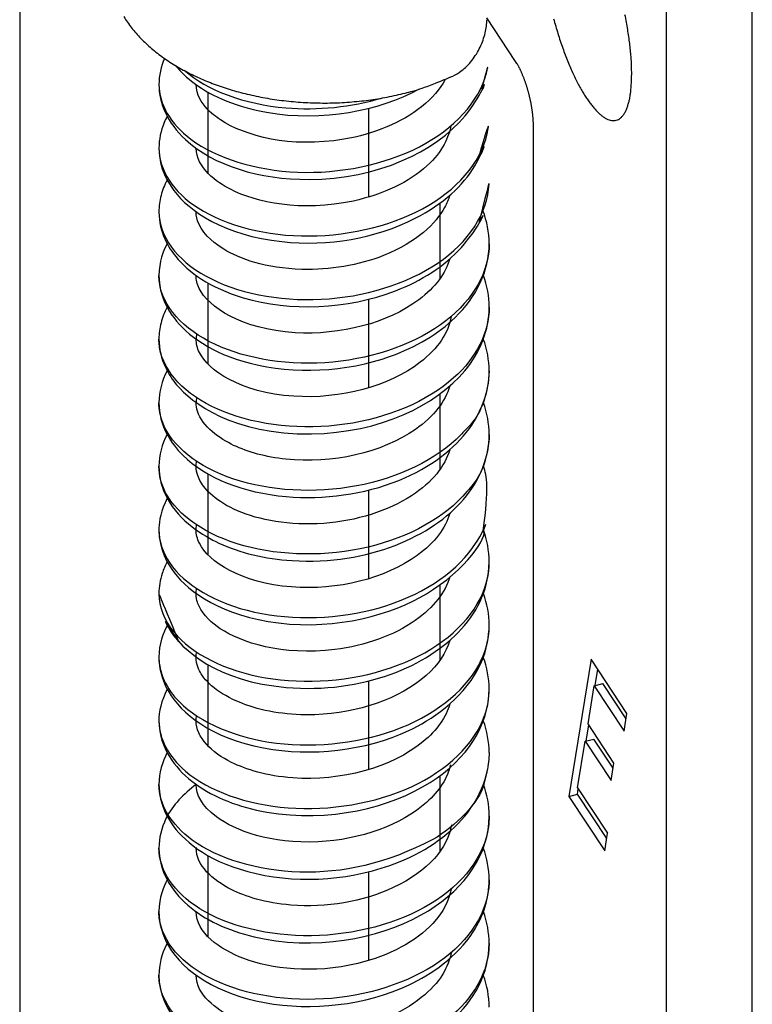
# Model space of a CAD drawing. Extents: x 213 to 1656, y 1234 to 2160.
# Drawn here: x 534 to 543, y 1878 to 1891 of the extents above; entities that cross this region are included whole.
import ezdxf

# ---------------------------------------------------------------- set-up
doc = ezdxf.new("R2010")
doc.units = 0
doc.header["$MEASUREMENT"] = 0
doc.layers.add('2', color=7, linetype='CONTINUOUS')

msp = doc.modelspace()

# ---------------------------------------------------------------- linework, layer by layer
at = {"layer": '2', "color": 7, "linetype": 'Continuous'}
for p, q in [((533.88, 1907.669), (533.88, 1867.935)), ((543.329, 1869.8), (543.329, 1893.056)), ((542.22, 1892.77), (542.22, 1865.589)), ((540.277, 1890.559), (539.906, 1891.121)), ((536.305, 1890.165), (536.305, 1889.122)), ((538.377, 1889.954), (538.377, 1888.81)), ((540.505, 1873.81), (540.505, 1889.744)), ((539.305, 1887.766), (539.305, 1888.736)), ((536.305, 1887.705), (536.305, 1886.662)), ((538.377, 1887.493), (538.377, 1886.351)), ((539.305, 1885.305), (539.305, 1886.277)), ((536.305, 1885.244), (536.305, 1884.202)), ((538.377, 1885.033), (538.377, 1883.89)), ((539.305, 1882.846), (539.305, 1883.816)), ((536.305, 1882.786), (536.305, 1881.74)), ((541.251, 1882.853), (540.962, 1881.085)), ((541.713, 1882.152), (541.251, 1882.853)), ((541.302, 1882.513), (541.336, 1882.724)), ((538.377, 1882.572), (538.377, 1881.429)), ((541.291, 1882.51), (541.402, 1882.539)), ((541.702, 1882.084), (541.402, 1882.539)), ((541.211, 1882.021), (541.291, 1882.51)), ((541.291, 1882.51), (541.676, 1881.926)), ((541.676, 1881.926), (541.713, 1882.152)), ((541.185, 1881.798), (541.219, 1882.009)), ((541.545, 1881.515), (541.211, 1882.021)), ((541.076, 1881.194), (541.174, 1881.795)), ((541.174, 1881.795), (541.285, 1881.824)), ((541.174, 1881.795), (541.508, 1881.289)), ((541.534, 1881.447), (541.285, 1881.824)), ((541.508, 1881.289), (541.545, 1881.515)), ((539.305, 1880.384), (539.305, 1881.355)), ((541.073, 1881.113), (541.084, 1881.181)), ((541.076, 1881.194), (541.462, 1880.61)), ((540.962, 1881.085), (541.073, 1881.113)), ((540.962, 1881.085), (541.425, 1880.384)), ((541.451, 1880.542), (541.073, 1881.113)), ((541.425, 1880.384), (541.462, 1880.61)), ((536.305, 1880.324), (536.305, 1879.279)), ((538.377, 1880.112), (538.377, 1878.968))]:
    msp.add_line(p, q, dxfattribs=at)
for points in [[(541.774, 1890.4), (541.773, 1890.469, 0.007303), (541.77, 1890.543, 0.006361), (541.765, 1890.622, 0.00582), (541.758, 1890.704, 0.005746), (541.748, 1890.79, 0.005542), (541.736, 1890.879, 0.005349), (541.722, 1890.971, 0.005165), (541.706, 1891.065, 0.005077), (541.687, 1891.161, 0.004979)], [(535.224, 1891.138, 0.015508), (535.271, 1891.065, 0.014898), (535.323, 1890.993, 0.014278), (535.381, 1890.924, 0.013638), (535.443, 1890.856, 0.013011), (535.51, 1890.79, 0.012399), (535.581, 1890.727, 0.011803), (535.656, 1890.666, 0.011235), (535.735, 1890.607, 0.010676), (535.817, 1890.552, 0.010192), (535.902, 1890.499, 0.009724), (535.99, 1890.449, 0.009251), (536.08, 1890.402, 0.008771), (536.172, 1890.358, 0.008494), (536.267, 1890.316, 0.008128), (536.364, 1890.277, 0.007876), (536.464, 1890.241, 0.007797), (536.569, 1890.206, 0.007613), (536.676, 1890.174, 0.00756), (536.787, 1890.145, 0.007468), (536.901, 1890.119, 0.007392), (537.018, 1890.095, 0.007296), (537.137, 1890.075, 0.007254), (537.258, 1890.058, 0.00719), (537.38, 1890.044, 0.007154), (537.504, 1890.034, 0.007117), (537.63, 1890.027, 0.007113), (537.755, 1890.024, 0.007084), (537.881, 1890.024, 0.007049), (538.007, 1890.028, 0.00711), (538.132, 1890.036, 0.007253), (538.257, 1890.047, 0.007114), (538.38, 1890.061, 0.006737), (538.5, 1890.079, 0.007393), (538.62, 1890.1, 0.008738), (538.74, 1890.126, 0.00693), (538.851, 1890.152, 0.002853), (538.951, 1890.177, 0.009522), (539.071, 1890.215, 0.016789), (539.245, 1890.281, 0.008851), (539.467, 1890.371, 0.004911)], [(540.765, 1891.111, 0.0049), (540.793, 1891.014, 0.004928), (540.822, 1890.918, 0.004983), (540.852, 1890.824, 0.005078), (540.884, 1890.732, 0.005187), (540.917, 1890.643, 0.005358), (540.951, 1890.558, 0.005534), (540.985, 1890.477, 0.005788), (541.02, 1890.4, 0.006032), (541.055, 1890.328, 0.006409), (541.089, 1890.26, 0.006793), (541.124, 1890.198, 0.007254), (541.158, 1890.14, 0.00761), (541.191, 1890.088, 0.008552), (541.224, 1890.039, 0.009529), (541.258, 1889.994, 0.010584), (541.293, 1889.952, 0.012548), (541.328, 1889.914, 0.014906), (541.362, 1889.881, 0.01779), (541.397, 1889.853, 0.021522), (541.431, 1889.83, 0.026377), (541.465, 1889.813, 0.032534), (541.498, 1889.802, 0.039729), (541.53, 1889.797, 0.047223), (541.56, 1889.799, 0.05288), (541.589, 1889.807, 0.055338), (541.617, 1889.821, 0.053455), (541.642, 1889.843, 0.045818), (541.666, 1889.87, 0.036653), (541.687, 1889.902, 0.032492), (541.706, 1889.941, 0.030057), (541.722, 1889.988, 0.019153), (541.736, 1890.034, 0.007645), (541.748, 1890.079, 0.019826), (541.758, 1890.144, 0.025185), (541.767, 1890.253, 0.010528), (541.774, 1890.4, 0.005302)], [(540.505, 1889.744), (540.505, 1889.759, 0.003723), (540.505, 1889.774, 0.003516), (540.504, 1889.789, 0.003356), (540.503, 1889.805, 0.003271), (540.502, 1889.821, 0.003169), (540.501, 1889.837, 0.003072), (540.5, 1889.854, 0.002977), (540.498, 1889.871, 0.002902), (540.496, 1889.888, 0.002825), (540.494, 1889.906, 0.002759), (540.492, 1889.923, 0.002695), (540.489, 1889.941, 0.002639), (540.486, 1889.959, 0.002587), (540.483, 1889.977, 0.00254), (540.48, 1889.996, 0.002497), (540.477, 1890.014, 0.002459), (540.473, 1890.032, 0.002426), (540.469, 1890.05, 0.002395), (540.465, 1890.069, 0.002369), (540.461, 1890.087, 0.002343), (540.457, 1890.105, 0.002327), (540.452, 1890.124, 0.002311), (540.448, 1890.142, 0.002295), (540.443, 1890.16, 0.002273), (540.438, 1890.177, 0.002288), (540.433, 1890.195, 0.002298), (540.428, 1890.213, 0.002302), (540.423, 1890.23, 0.002343), (540.417, 1890.248, 0.002379), (540.411, 1890.265, 0.002416), (540.405, 1890.283, 0.002454), (540.399, 1890.3, 0.0025), (540.393, 1890.317, 0.002552), (540.387, 1890.334, 0.002611), (540.381, 1890.351, 0.002665), (540.374, 1890.367, 0.002715), (540.367, 1890.383, 0.00281), (540.361, 1890.399, 0.002943), (540.354, 1890.415, 0.002954), (540.347, 1890.43, 0.002851), (540.34, 1890.445, 0.003229), (540.333, 1890.459, 0.003967), (540.326, 1890.474, 0.003185), (540.319, 1890.487, 0.001217), (540.313, 1890.499, 0.00462), (540.305, 1890.513, 0.008609), (540.293, 1890.533, 0.004646), (540.277, 1890.559, 0.002592)], [(536.156, 1890.261), (536.156, 1890.261, 0.000197), (536.156, 1890.261, 0.000191), (536.156, 1890.261, 0.000242), (536.156, 1890.261, 0.000371), (536.156, 1890.261, 0.000501), (536.156, 1890.261, 0.000646), (536.156, 1890.261, 0.000825), (536.156, 1890.261, 0.001058), (536.156, 1890.261, 0.001348), (536.156, 1890.261, 0.001724), (536.156, 1890.261, 0.002225), (536.156, 1890.261, 0.002904), (536.156, 1890.261, 0.00388), (536.156, 1890.261, 0.005295), (536.156, 1890.261, 0.007574), (536.156, 1890.261, 0.011319), (536.156, 1890.261, 0.018622), (536.156, 1890.261, 0.034023), (536.156, 1890.261, 0.07734), (536.156, 1890.261, 0.193728), (536.156, 1890.261, 0.197835), (536.156, 1890.261, 0.079344), (536.156, 1890.261, 0.034716), (536.156, 1890.261, 0.018937), (536.156, 1890.261, 0.011446), (536.156, 1890.261, 0.007617), (536.156, 1890.261, 0.005362), (536.156, 1890.261, 0.003974), (536.156, 1890.261, 0.002896), (536.156, 1890.261, 0.002127), (536.156, 1890.261, 0.001789), (536.156, 1890.261, 0.001556), (536.156, 1890.261, 0.000972), (536.156, 1890.261, 0.000443), (536.156, 1890.261, 0.000883), (536.156, 1890.261, 0.000888), (536.156, 1890.261, 0.000337), (536.156, 1890.261, 0.000178)], [(536.156, 1886.981), (536.156, 1886.981, 0.01015), (536.156, 1886.981, 0.010775), (536.156, 1886.981, 0.01117), (536.156, 1886.981, 0.0112), (536.156, 1886.981, 0.011298), (536.156, 1886.981, 0.011354), (536.156, 1886.981, 0.011382), (536.156, 1886.981, 0.011277), (536.156, 1886.981, 0.011167), (536.156, 1886.981, 0.010953), (536.156, 1886.981, 0.010734), (536.156, 1886.981, 0.010418), (536.156, 1886.981, 0.010106), (536.156, 1886.981, 0.009715), (536.156, 1886.981, 0.00934), (536.156, 1886.981, 0.008901), (536.156, 1886.981, 0.008489), (536.156, 1886.981, 0.008028), (536.156, 1886.981, 0.007602), (536.156, 1886.981, 0.007139), (536.156, 1886.981, 0.006716), (536.156, 1886.981, 0.006261), (536.156, 1886.981, 0.005856), (536.156, 1886.981, 0.005428), (536.156, 1886.981, 0.005034), (536.156, 1886.981, 0.00461), (536.156, 1886.981, 0.004269), (536.156, 1886.981, 0.003922), (536.156, 1886.981, 0.003521), (536.156, 1886.981, 0.003053), (536.156, 1886.981, 0.002904), (536.156, 1886.981, 0.002804), (536.156, 1886.981, 0.00209), (536.156, 1886.981, 0.001203), (536.156, 1886.981, 0.001974), (536.156, 1886.981, 0.002111), (536.156, 1886.981, 0.000949), (536.156, 1886.981, 0.000567)], [(536.156, 1881.239), (536.156, 1881.239, -0.003674), (536.156, 1881.239, -0.002868), (536.156, 1881.239, -0.003636), (536.156, 1881.239, -0.006153), (536.156, 1881.239, -0.007959), (536.156, 1881.239, -0.009518), (536.156, 1881.239, -0.010879), (536.156, 1881.239, -0.012405), (536.156, 1881.239, -0.013503), (536.156, 1881.239, -0.014557), (536.156, 1881.239, -0.015141), (536.156, 1881.239, -0.015651), (536.156, 1881.239, -0.01566), (536.156, 1881.239, -0.015596), (536.156, 1881.239, -0.015096), (536.156, 1881.239, -0.01459), (536.156, 1881.239, -0.013763), (536.156, 1881.239, -0.013009), (536.156, 1881.239, -0.012054), (536.156, 1881.239, -0.011229), (536.156, 1881.239, -0.010287), (536.156, 1881.239, -0.009493), (536.156, 1881.239, -0.008658), (536.156, 1881.239, -0.00798), (536.156, 1881.239, -0.007231), (536.156, 1881.239, -0.006594), (536.156, 1881.239, -0.006068), (536.156, 1881.239, -0.005704), (536.156, 1881.239, -0.005012), (536.156, 1881.239, -0.004281), (536.156, 1881.239, -0.004414), (536.156, 1881.239, -0.004876), (536.156, 1881.239, -0.003244), (536.156, 1881.239, -0.000875), (536.156, 1881.239, -0.004367), (536.156, 1881.239, -0.006392), (536.156, 1881.239, -0.002632), (536.155, 1881.239, -0.001278)]]:
    msp.add_lwpolyline(points, format="xyb", dxfattribs=at)
for points, knots in [([(539.467, 1890.371), (539.504, 1890.388), (539.541, 1890.411), (539.625, 1890.475), (539.672, 1890.521), (539.754, 1890.625), (539.79, 1890.684), (539.847, 1890.804), (539.869, 1890.867), (539.899, 1890.987), (539.906, 1891.045), (539.906, 1891.098)], [0, 0, 0, 0, 0.148302, 0.148302, 0.359704, 0.359704, 0.572839, 0.572839, 0.786425, 0.786425, 1, 1, 1, 1]), ([(535.676, 1890.261), (535.678, 1890.008), (535.823, 1889.755), (536.415, 1889.313), (536.92, 1889.154), (538.009, 1889.11), (538.584, 1889.228), (539.486, 1889.692), (539.804, 1890.038), (539.924, 1890.496), (539.935, 1890.583), (539.838, 1890.204)], [0.5995232, 0.5995232, 0.5995232, 0.5995232, 0.625, 0.625, 0.65625, 0.65625, 0.6875, 0.6875, 0.71875, 0.71875, 0.7259356, 0.7259356, 0.7259356, 0.7259356]), ([(535.895, 1890.503), (535.961, 1890.422), (536.04, 1890.346), (536.375, 1890.097), (536.698, 1889.968), (537.793, 1889.777), (538.514, 1889.926), (539.03, 1890.202)], [0.123722, 0.123722, 0.123722, 0.123722, 0.1826313, 0.1826313, 0.341665, 0.341665, 0.6586097, 0.6586097, 0.6586097, 0.6586097]), ([(536.003, 1890.446), (536.296, 1890.188), (536.778, 1890.007), (537.722, 1889.927), (538.159, 1889.971), (538.552, 1890.088)], [0.87500281, 0.87500281, 0.87500281, 0.87500281, 0.90625, 0.90625, 0.93005417, 0.93005417, 0.93005417, 0.93005417]), ([(535.676, 1890.261), (535.676, 1890.024), (535.785, 1889.766), (536.383, 1889.218), (536.964, 1889.035), (538.494, 1889.044), (539.241, 1889.394), (539.824, 1890.099), (539.935, 1890.376), (539.838, 1890.204)], [0, 0, 0, 0, 0.173131, 0.173131, 0.443676, 0.443676, 0.808781, 0.808781, 1, 1, 1, 1]), ([(539.366, 1890.326), (539.301, 1890.204), (539.201, 1890.086), (538.811, 1889.772), (538.453, 1889.623), (537.367, 1889.44), (536.784, 1889.598), (536.431, 1889.832), (536.156, 1890.007), (536.156, 1890.261)], [0.1255919, 0.1255919, 0.1255919, 0.1255919, 0.2606336, 0.2606336, 0.5092855, 0.5092855, 0.9475509, 0.9475509, 1, 1, 1, 1]), ([(535.782, 1889.852), (535.768, 1889.826), (535.756, 1889.8), (535.699, 1889.666), (535.676, 1889.555), (535.676, 1889.442)], [0.91169255, 0.91169255, 0.91169255, 0.91169255, 0.92950015, 0.92950015, 1, 1, 1, 1]), ([(535.676, 1889.442), (535.677, 1889.159), (535.858, 1888.878), (536.541, 1888.442), (537.066, 1888.306), (538.165, 1888.313), (538.73, 1888.455), (539.583, 1888.959), (539.864, 1889.318), (539.931, 1889.747), (539.935, 1889.799), (539.782, 1889.269)], [0.3465933, 0.3465933, 0.3465933, 0.3465933, 0.375, 0.375, 0.40625, 0.40625, 0.4375, 0.4375, 0.46875, 0.46875, 0.4730871, 0.4730871, 0.4730871, 0.4730871]), ([(539.443, 1889.731), (539.416, 1889.59), (539.335, 1889.398), (538.905, 1889.006), (538.566, 1888.843), (537.507, 1888.614), (536.929, 1888.743), (536.426, 1888.999), (536.156, 1889.19), (536.156, 1889.441)], [0.0588148, 0.0588148, 0.0588148, 0.0588148, 0.2401975, 0.2401975, 0.4457171, 0.4457171, 0.8099379, 0.8099379, 1, 1, 1, 1]), ([(535.676, 1889.442), (535.676, 1889.179), (535.801, 1888.984), (536.067, 1888.633), (536.516, 1888.316), (537.857, 1888.173), (538.474, 1888.278), (539.34, 1888.72), (539.598, 1888.959), (539.872, 1889.415), (539.935, 1889.631), (539.782, 1889.269)], [0, 0, 0, 0, 0.110314, 0.110314, 0.429061, 0.429061, 0.682342, 0.682342, 0.860897, 0.860897, 1, 1, 1, 1]), ([(535.782, 1889.03), (535.748, 1888.967), (535.721, 1888.901), (535.685, 1888.763), (535.676, 1888.692), (535.676, 1888.62)], [0.8837967, 0.8837967, 0.8837967, 0.8837967, 0.9410942, 0.9410942, 1, 1, 1, 1]), ([(535.676, 1888.62), (535.676, 1888.62), (535.676, 1888.62), (535.676, 1888.309), (535.9, 1888.001), (536.673, 1887.578), (537.217, 1887.466), (538.319, 1887.521), (538.872, 1887.689), (539.671, 1888.23), (539.915, 1888.601), (539.935, 1888.996), (539.935, 1889.012), (539.808, 1888.498)], [0.0937451, 0.0937451, 0.0937451, 0.0937451, 0.09375, 0.09375, 0.125, 0.125, 0.15625, 0.15625, 0.1875, 0.1875, 0.21875, 0.21875, 0.2201325, 0.2201325, 0.2201325, 0.2201325]), ([(539.427, 1888.834), (539.411, 1888.781), (539.389, 1888.729), (539.249, 1888.473), (539.01, 1888.23), (538.25, 1887.93), (537.881, 1887.869), (537.048, 1887.892), (536.713, 1888.018), (536.422, 1888.193), (536.259, 1888.312), (536.166, 1888.519), (536.156, 1888.571), (536.156, 1888.62)], [0.0817855, 0.0817855, 0.0817855, 0.0817855, 0.1479793, 0.1479793, 0.4060054, 0.4060054, 0.5960792, 0.5960792, 0.8449433, 0.8449433, 0.9605153, 0.9605153, 1, 1, 1, 1]), ([(535.676, 1888.62), (535.676, 1888.354), (535.808, 1888.149), (536.053, 1887.847), (536.333, 1887.641), (537.37, 1887.335), (538.098, 1887.362), (539.063, 1887.732), (539.36, 1887.921), (539.806, 1888.416), (539.935, 1888.716), (539.808, 1888.498)], [0, 0, 0, 0, 0.117094, 0.117094, 0.339719, 0.339719, 0.653534, 0.653534, 0.822099, 0.822099, 1, 1, 1, 1]), ([(539.936, 1888.209), (539.934, 1887.85), (539.731, 1887.491), (539.007, 1886.929), (538.471, 1886.737), (537.371, 1886.632), (536.811, 1886.719), (535.984, 1887.107), (535.72, 1887.404), (535.678, 1887.742), (535.676, 1887.771), (535.676, 1887.799)], [0.0327536, 0.0327536, 0.0327536, 0.0327536, 0.0625, 0.0625, 0.09375, 0.09375, 0.125, 0.125, 0.15625, 0.15625, 0.1591182, 0.1591182, 0.1591182, 0.1591182]), ([(535.676, 1887.799), (535.676, 1887.532), (535.806, 1887.337), (536.038, 1887.033), (536.352, 1886.797), (537.42, 1886.524), (538.083, 1886.552), (538.996, 1886.878), (539.279, 1887.048), (539.775, 1887.527), (539.936, 1887.862), (539.936, 1888.209)], [0, 0, 0, 0, 0.095809, 0.095809, 0.344173, 0.344173, 0.627702, 0.627702, 0.789922, 0.789922, 1, 1, 1, 1]), ([(539.428, 1888.015), (539.374, 1887.83), (539.243, 1887.649), (538.631, 1887.187), (538.016, 1887.027), (536.736, 1887.105), (536.31, 1887.396), (536.168, 1887.69), (536.156, 1887.747), (536.156, 1887.799)], [0.0583854, 0.0583854, 0.0583854, 0.0583854, 0.226172, 0.226172, 0.5392002, 0.5392002, 0.9111522, 0.9111522, 1, 1, 1, 1]), ([(535.676, 1886.981), (535.676, 1886.713), (535.81, 1886.504), (536.095, 1886.162), (536.637, 1885.744), (538.53, 1885.772), (539.253, 1886.127), (539.822, 1886.815), (539.936, 1887.099), (539.936, 1887.392)], [0, 0, 0, 0, 0.171429, 0.171429, 0.522261, 0.522261, 0.832084, 0.832084, 1, 1, 1, 1]), ([(535.782, 1887.39), (535.747, 1887.326), (535.721, 1887.26), (535.685, 1887.122), (535.676, 1887.052), (535.676, 1886.981)], [0.92281791, 0.92281791, 0.92281791, 0.92281791, 0.96123898, 0.96123898, 1, 1, 1, 1]), ([(539.936, 1887.392), (539.934, 1887.066), (539.772, 1886.741), (539.477, 1886.479), (539.477, 1886.479), (539.477, 1886.479)], [0.28557132, 0.28557132, 0.28557132, 0.28557132, 0.3125, 0.3125, 0.31250124, 0.31250124, 0.31250124, 0.31250124]), ([(539.445, 1887.271), (539.409, 1887.065), (539.278, 1886.86), (538.647, 1886.371), (538.015, 1886.203), (536.717, 1886.29), (536.311, 1886.581), (536.169, 1886.867), (536.156, 1886.925), (536.156, 1886.981)], [0.0354048, 0.0354048, 0.0354048, 0.0354048, 0.2179206, 0.2179206, 0.5345631, 0.5345631, 0.9038755, 0.9038755, 1, 1, 1, 1]), ([(539.477, 1886.479), (539.135, 1886.175), (538.621, 1885.959), (537.527, 1885.805), (536.955, 1885.867), (536.077, 1886.217), (535.777, 1886.501), (535.683, 1886.865), (535.676, 1886.923), (535.676, 1886.981)], [0.31250124, 0.31250124, 0.31250124, 0.31250124, 0.34375, 0.34375, 0.375, 0.375, 0.40625, 0.40625, 0.41207895, 0.41207895, 0.41207895, 0.41207895]), ([(535.676, 1886.16), (535.675, 1886.018), (535.712, 1885.88), (535.833, 1885.654), (535.903, 1885.564), (536.286, 1885.186), (536.766, 1884.999), (537.805, 1884.907), (538.32, 1884.978), (539.185, 1885.327), (539.49, 1885.567), (539.846, 1886.055), (539.935, 1886.306), (539.935, 1886.569)], [0, 0, 0, 0, 0.089986, 0.089986, 0.156828, 0.156828, 0.403019, 0.403019, 0.622567, 0.622567, 0.825382, 0.825382, 1, 1, 1, 1]), ([(539.935, 1886.569), (539.932, 1886.279), (539.805, 1885.99), (539.568, 1885.745), (539.568, 1885.745), (539.568, 1885.745)], [0.53853491, 0.53853491, 0.53853491, 0.53853491, 0.55051746, 0.55051746, 0.56250001, 0.56250001, 0.56250001, 0.56250001]), ([(539.428, 1886.375), (539.371, 1886.177), (539.225, 1885.985), (538.555, 1885.513), (537.908, 1885.369), (537.053, 1885.46), (536.826, 1885.522), (536.464, 1885.694), (536.236, 1885.852), (536.161, 1886.087), (536.155, 1886.124), (536.155, 1886.16)], [0.0679148, 0.0679148, 0.0679148, 0.0679148, 0.277248, 0.277248, 0.6529892, 0.6529892, 0.8167686, 0.8167686, 0.9710899, 0.9710899, 1, 1, 1, 1]), ([(539.568, 1885.745), (539.258, 1885.427), (538.765, 1885.189), (537.683, 1884.985), (537.103, 1885.022), (536.179, 1885.33), (535.843, 1885.601), (535.692, 1885.987), (535.676, 1886.074), (535.676, 1886.16)], [0.5625, 0.5625, 0.5625, 0.5625, 0.59375, 0.59375, 0.625, 0.625, 0.65625, 0.65625, 0.6649335, 0.6649335, 0.6649335, 0.6649335]), ([(535.676, 1885.34), (535.676, 1885.199), (535.712, 1885.061), (535.942, 1884.63), (536.253, 1884.442), (536.72, 1884.225), (537.044, 1884.147), (538.386, 1884.062), (539.205, 1884.447), (539.817, 1885.161), (539.935, 1885.45), (539.935, 1885.752)], [0, 0, 0, 0, 0.048295, 0.048295, 0.160391, 0.160391, 0.316518, 0.316518, 0.760986, 0.760986, 1, 1, 1, 1]), ([(539.935, 1885.752), (539.933, 1885.496), (539.835, 1885.24), (539.649, 1885.015), (539.649, 1885.015), (539.649, 1885.015)], [0.79134769, 0.79134769, 0.79134769, 0.79134769, 0.80192385, 0.80192385, 0.81250001, 0.81250001, 0.81250001, 0.81250001]), ([(539.427, 1885.554), (539.366, 1885.341), (539.203, 1885.136), (538.629, 1884.763), (538.223, 1884.635), (537.356, 1884.572), (536.968, 1884.648), (536.414, 1884.886), (536.272, 1885.036), (536.191, 1885.18), (536.156, 1885.252), (536.156, 1885.34)], [0.0585487, 0.0585487, 0.0585487, 0.0585487, 0.2495263, 0.2495263, 0.4663134, 0.4663134, 0.6951064, 0.6951064, 0.924631, 0.924631, 1, 1, 1, 1]), ([(539.649, 1885.015), (539.373, 1884.684), (538.904, 1884.424), (537.842, 1884.173), (537.254, 1884.183), (536.29, 1884.449), (535.919, 1884.704), (535.705, 1885.11), (535.677, 1885.225), (535.676, 1885.34)], [0.8125, 0.8125, 0.8125, 0.8125, 0.84375, 0.84375, 0.875, 0.875, 0.90625, 0.90625, 0.9178174, 0.9178174, 0.9178174, 0.9178174]), ([(535.783, 1884.928), (535.701, 1884.772), (535.678, 1884.63), (535.675, 1884.538), (535.675, 1884.53), (535.675, 1884.522)], [0.7735895, 0.7735895, 0.7735895, 0.7735895, 0.9805727, 0.9805727, 1, 1, 1, 1]), ([(539.427, 1884.735), (539.372, 1884.543), (539.234, 1884.357), (538.598, 1883.892), (537.975, 1883.739), (536.735, 1883.835), (536.316, 1884.109), (536.169, 1884.409), (536.155, 1884.467), (536.155, 1884.521)], [0.0597517, 0.0597517, 0.0597517, 0.0597517, 0.2362323, 0.2362323, 0.5571558, 0.5571558, 0.9125588, 0.9125588, 1, 1, 1, 1]), ([(539.72, 1884.289), (539.72, 1884.289), (539.72, 1884.289), (539.861, 1884.489), (539.933, 1884.71), (539.857, 1884.51)], [0.9375, 0.9375, 0.9375, 0.9375, 0.94663359, 0.94663359, 0.95576719, 0.95576719, 0.95576719, 0.95576719]), ([(535.675, 1884.522), (535.677, 1884.378), (535.722, 1884.233), (536.005, 1883.81), (536.408, 1883.573), (537.408, 1883.35), (538, 1883.368), (539.038, 1883.665), (539.48, 1883.946), (539.72, 1884.289)], [0.8292175, 0.8292175, 0.8292175, 0.8292175, 0.84375, 0.84375, 0.875, 0.875, 0.90625, 0.90625, 0.9375, 0.9375, 0.9375, 0.9375]), ([(535.675, 1884.522), (535.675, 1884.269), (535.794, 1884.073), (536.062, 1883.719), (536.495, 1883.408), (537.978, 1883.229), (538.687, 1883.432), (539.631, 1884), (539.935, 1884.448), (539.857, 1884.51)], [0, 0, 0, 0, 0.110572, 0.110572, 0.383956, 0.383956, 0.6702, 0.6702, 1, 1, 1, 1]), ([(535.675, 1883.698), (535.678, 1883.527), (535.743, 1883.355), (536.101, 1882.921), (536.534, 1882.703), (537.565, 1882.526), (538.156, 1882.569), (539.167, 1882.913), (539.577, 1883.212), (539.883, 1883.739), (539.934, 1883.924), (539.935, 1884.11)], [0.5764338, 0.5764338, 0.5764338, 0.5764338, 0.59375, 0.59375, 0.625, 0.625, 0.65625, 0.65625, 0.6875, 0.6875, 0.7028269, 0.7028269, 0.7028269, 0.7028269]), ([(535.782, 1884.11), (535.756, 1884.062), (535.735, 1884.012), (535.69, 1883.875), (535.675, 1883.787), (535.675, 1883.698)], [0.91390768, 0.91390768, 0.91390768, 0.91390768, 0.94640919, 0.94640919, 1, 1, 1, 1]), ([(535.934, 1883.076), (535.675, 1883.481), (535.766, 1883.316), (535.973, 1882.959), (536.443, 1882.567), (538.306, 1882.403), (539.154, 1882.773), (539.807, 1883.495), (539.935, 1883.792), (539.935, 1884.11)], [0, 0, 0, 0, 0.06282, 0.06282, 0.402979, 0.402979, 0.788504, 0.788504, 1, 1, 1, 1]), ([(539.427, 1883.915), (539.37, 1883.715), (539.224, 1883.523), (538.708, 1883.161), (538.339, 1883.028), (537.261, 1882.893), (536.733, 1883.07), (536.365, 1883.315), (536.25, 1883.417), (536.189, 1883.547), (536.155, 1883.61), (536.155, 1883.699)], [0.0619964, 0.0619964, 0.0619964, 0.0619964, 0.2536616, 0.2536616, 0.470373, 0.470373, 0.8458892, 0.8458892, 0.9903216, 0.9903216, 1, 1, 1, 1]), ([(535.675, 1882.879), (535.678, 1882.678), (535.767, 1882.477), (536.206, 1882.036), (536.665, 1881.837), (537.722, 1881.708), (538.311, 1881.777), (539.286, 1882.166), (539.667, 1882.483), (539.901, 1882.989), (539.934, 1883.14), (539.936, 1883.291)], [0.3235211, 0.3235211, 0.3235211, 0.3235211, 0.34375, 0.34375, 0.375, 0.375, 0.40625, 0.40625, 0.4375, 0.4375, 0.449985, 0.449985, 0.449985, 0.449985]), ([(535.675, 1882.879), (535.675, 1882.673), (535.756, 1882.511), (535.963, 1882.161), (536.334, 1881.84), (537.642, 1881.594), (538.336, 1881.672), (539.177, 1882.065), (539.579, 1882.324), (539.885, 1882.901), (539.936, 1883.094), (539.936, 1883.291)], [0, 0, 0, 0, 0.102147, 0.102147, 0.458724, 0.458724, 0.775334, 0.775334, 0.930244, 0.930244, 1, 1, 1, 1]), ([(539.427, 1883.095), (539.382, 1882.939), (539.281, 1882.784), (538.788, 1882.346), (538.246, 1882.156), (537.361, 1882.127), (537.049, 1882.175), (536.479, 1882.38), (536.303, 1882.536), (536.193, 1882.711), (536.155, 1882.786), (536.155, 1882.879)], [0.0619757, 0.0619757, 0.0619757, 0.0619757, 0.2102939, 0.2102939, 0.5181791, 0.5181791, 0.698952, 0.698952, 0.9195949, 0.9195949, 1, 1, 1, 1]), ([(535.675, 1882.06), (535.675, 1881.881), (535.735, 1881.707), (535.92, 1881.438), (536.024, 1881.335), (536.39, 1881.069), (536.707, 1880.945), (537.871, 1880.743), (538.664, 1880.941), (539.65, 1881.567), (539.935, 1882.004), (539.935, 1882.47)], [0, 0, 0, 0, 0.104382, 0.104382, 0.182085, 0.182085, 0.336095, 0.336095, 0.68097, 0.68097, 1, 1, 1, 1]), ([(539.876, 1882.126), (539.876, 1882.126), (539.876, 1882.126), (539.915, 1882.238), (539.934, 1882.354), (539.935, 1882.47)], [0.18749998, 0.18749998, 0.18749998, 0.18749998, 0.1922791, 0.1922791, 0.1970582, 0.1970582, 0.1970582, 0.1970582]), ([(539.428, 1882.277), (539.379, 1882.107), (539.265, 1881.94), (538.678, 1881.455), (538.023, 1881.278), (537.065, 1881.348), (536.799, 1881.431), (536.356, 1881.65), (536.155, 1881.846), (536.155, 1882.06)], [0.059161, 0.059161, 0.059161, 0.059161, 0.2159797, 0.2159797, 0.558559, 0.558559, 0.743829, 0.743829, 1, 1, 1, 1]), ([(535.675, 1882.06), (535.678, 1881.83), (535.796, 1881.6), (536.318, 1881.156), (536.804, 1880.979), (537.88, 1880.897), (538.464, 1880.993), (539.399, 1881.424), (539.746, 1881.758), (539.876, 1882.126)], [0.0705998, 0.0705998, 0.0705998, 0.0705998, 0.09375, 0.09375, 0.125, 0.125, 0.15625, 0.15625, 0.1875, 0.1875, 0.1875, 0.1875]), ([(539.906, 1881.408), (539.906, 1881.408), (539.906, 1881.408), (539.815, 1881.035), (539.504, 1880.687), (538.612, 1880.215), (538.037, 1880.092), (536.947, 1880.127), (536.437, 1880.281), (535.83, 1880.723), (535.678, 1880.981), (535.676, 1881.238)], [0.0625, 0.0625, 0.0625, 0.0625, 0.078125, 0.078125, 0.09375, 0.09375, 0.125, 0.125, 0.15625, 0.15625, 0.1822456, 0.1822456, 0.1822456, 0.1822456]), ([(539.437, 1881.491), (539.398, 1881.324), (539.296, 1881.159), (538.804, 1880.717), (538.276, 1880.525), (537.12, 1880.471), (536.658, 1880.641), (536.225, 1880.966), (536.156, 1881.106), (536.155, 1881.239)], [0.0452783, 0.0452783, 0.0452783, 0.0452783, 0.1880694, 0.1880694, 0.4588215, 0.4588215, 0.7607855, 0.7607855, 1, 1, 1, 1]), ([(535.676, 1881.238), (535.676, 1880.975), (535.804, 1880.78), (536.023, 1880.491), (536.343, 1880.222), (537.521, 1879.957), (538.187, 1880.005), (539.154, 1880.393), (539.458, 1880.618), (539.776, 1881.032), (539.859, 1881.199), (539.902, 1881.374)], [0, 0, 0, 0, 0.1138626, 0.1138626, 0.3833993, 0.3833993, 0.6547106, 0.6547106, 0.8373346, 0.8373346, 0.9448809, 0.9448809, 0.9448809, 0.9448809]), ([(536.157, 1881.238), (535.997, 1881.122), (535.852, 1880.973), (535.707, 1880.678), (535.676, 1880.549), (535.676, 1880.419)], [0.8434109, 0.8434109, 0.8434109, 0.8434109, 0.9352701, 0.9352701, 1, 1, 1, 1]), ([(539.936, 1880.828), (539.935, 1880.783), (539.932, 1880.738), (539.874, 1880.316), (539.601, 1879.955), (538.757, 1879.443), (538.194, 1879.296), (537.094, 1879.281), (536.565, 1879.412), (535.867, 1879.846), (535.677, 1880.132), (535.676, 1880.419)], [0.3087479, 0.3087479, 0.3087479, 0.3087479, 0.3125, 0.3125, 0.34375, 0.34375, 0.375, 0.375, 0.40625, 0.40625, 0.4351719, 0.4351719, 0.4351719, 0.4351719]), ([(535.676, 1880.419), (535.676, 1880.243), (535.733, 1880.071), (535.913, 1879.805), (536.015, 1879.703), (536.371, 1879.439), (536.681, 1879.313), (537.84, 1879.099), (538.637, 1879.293), (539.636, 1879.91), (539.936, 1880.354), (539.936, 1880.828)], [0, 0, 0, 0, 0.102311, 0.102311, 0.177606, 0.177606, 0.328848, 0.328848, 0.674262, 0.674262, 1, 1, 1, 1]), ([(539.448, 1880.72), (539.409, 1880.428), (539.152, 1880.122), (538.307, 1879.727), (537.834, 1879.648), (537.046, 1879.711), (536.788, 1879.795), (536.366, 1880.006), (536.156, 1880.198), (536.156, 1880.419)], [0.0276847, 0.0276847, 0.0276847, 0.0276847, 0.3188885, 0.3188885, 0.5686199, 0.5686199, 0.7510951, 0.7510951, 1, 1, 1, 1]), ([(539.935, 1880.009), (539.935, 1879.998), (539.935, 1879.988), (539.923, 1879.599), (539.686, 1879.226), (538.897, 1878.678), (538.348, 1878.506), (537.245, 1878.441), (536.699, 1878.549), (535.915, 1878.965), (535.684, 1879.272), (535.676, 1879.588), (535.676, 1879.594), (535.676, 1879.6)], [0.561619, 0.561619, 0.561619, 0.561619, 0.5625, 0.5625, 0.59375, 0.59375, 0.625, 0.625, 0.65625, 0.65625, 0.6875, 0.6875, 0.6880849, 0.6880849, 0.6880849, 0.6880849]), ([(535.676, 1879.6), (535.676, 1879.445), (535.719, 1879.294), (535.998, 1878.818), (536.442, 1878.537), (537.651, 1878.314), (538.338, 1878.392), (539.181, 1878.787), (539.524, 1879.018), (539.864, 1879.548), (539.935, 1879.775), (539.935, 1880.009)], [0, 0, 0, 0, 0.124301, 0.124301, 0.430013, 0.430013, 0.744733, 0.744733, 0.899771, 0.899771, 1, 1, 1, 1]), ([(539.444, 1879.89), (539.419, 1879.75), (539.346, 1879.595), (538.993, 1879.216), (538.648, 1879.029), (537.657, 1878.792), (537.124, 1878.863), (536.456, 1879.112), (536.156, 1879.333), (536.156, 1879.6)], [0.0415154, 0.0415154, 0.0415154, 0.0415154, 0.1825494, 0.1825494, 0.4029022, 0.4029022, 0.7188031, 0.7188031, 1, 1, 1, 1]), ([(535.782, 1879.189), (535.779, 1879.184), (535.777, 1879.179), (535.71, 1879.049), (535.676, 1878.916), (535.676, 1878.779)], [0.90493158, 0.90493158, 0.90493158, 0.90493158, 0.90835839, 0.90835839, 1, 1, 1, 1]), ([(535.676, 1878.779), (535.676, 1878.531), (535.788, 1878.349), (536.035, 1877.99), (536.419, 1877.734), (537.753, 1877.458), (538.497, 1877.627), (539.327, 1878.051), (539.631, 1878.309), (539.889, 1878.816), (539.935, 1879), (539.935, 1879.188)], [0, 0, 0, 0, 0.063447, 0.063447, 0.30232, 0.30232, 0.636494, 0.636494, 0.874614, 0.874614, 1, 1, 1, 1]), ([(539.935, 1879.188), (539.934, 1878.835), (539.739, 1878.483), (539.031, 1877.92), (538.5, 1877.723), (537.4, 1877.609), (536.838, 1877.691), (536.001, 1878.072), (535.73, 1878.367), (535.678, 1878.71), (535.676, 1878.745), (535.676, 1878.779)], [0.8145394, 0.8145394, 0.8145394, 0.8145394, 0.84375, 0.84375, 0.875, 0.875, 0.90625, 0.90625, 0.9375, 0.9375, 0.9409597, 0.9409597, 0.9409597, 0.9409597]), ([(539.445, 1879.07), (539.421, 1878.935), (539.362, 1878.834), (539.212, 1878.597), (538.979, 1878.377), (538.312, 1878.112), (538.011, 1878.05), (537.243, 1878.02), (536.863, 1878.118), (536.428, 1878.334), (536.156, 1878.527), (536.156, 1878.779)], [0.0202292, 0.0202292, 0.0202292, 0.0202292, 0.0943537, 0.0943537, 0.3584678, 0.3584678, 0.5364721, 0.5364721, 0.805845, 0.805845, 1, 1, 1, 1])]:
    msp.add_open_spline(points, degree=3, knots=knots, dxfattribs=at)
for points in [[(535.748, 1890.598), (535.704, 1890.495), (535.676, 1890.381), (535.676, 1890.261)], [(536.156, 1888.62), (536.156, 1888.621), (536.156, 1888.622), (536.156, 1888.623)], [(539.936, 1888.209), (539.936, 1888.356), (539.908, 1888.499), (539.855, 1888.636)], [(535.782, 1888.211), (535.734, 1888.12), (535.676, 1887.976), (535.676, 1887.799)], [(536.156, 1887.801), (536.156, 1887.8), (536.156, 1887.8), (536.156, 1887.799)], [(539.936, 1887.392), (539.936, 1887.531), (539.91, 1887.668), (539.861, 1887.8)], [(536.161, 1887.046), (536.158, 1887.024), (536.156, 1887.003), (536.156, 1886.981)], [(539.935, 1886.569), (539.935, 1886.711), (539.91, 1886.849), (539.86, 1886.981)], [(535.782, 1886.571), (535.713, 1886.442), (535.675, 1886.303), (535.676, 1886.16)], [(536.161, 1886.226), (536.158, 1886.204), (536.156, 1886.182), (536.155, 1886.16)], [(539.935, 1885.752), (539.935, 1885.891), (539.91, 1886.028), (539.861, 1886.159)], [(535.782, 1885.75), (535.714, 1885.623), (535.676, 1885.484), (535.676, 1885.34)], [(536.156, 1885.34), (536.156, 1885.362), (536.158, 1885.384), (536.162, 1885.406)], [(539.857, 1884.51), (539.935, 1885.072), (539.91, 1885.209), (539.861, 1885.34)], [(536.155, 1884.521), (536.155, 1884.543), (536.157, 1884.564), (536.162, 1884.586)], [(539.935, 1884.11), (539.935, 1884.25), (539.91, 1884.388), (539.861, 1884.521)], [(535.934, 1883.076), (535.678, 1883.699), (535.678, 1883.699), (535.675, 1883.698)], [(536.155, 1883.699), (536.157, 1883.721), (536.158, 1883.744), (536.161, 1883.766)], [(539.936, 1883.291), (539.936, 1883.43), (539.91, 1883.567), (539.861, 1883.699)], [(535.793, 1883.309), (535.725, 1883.189), (535.675, 1883.044), (535.675, 1882.879)], [(536.155, 1882.879), (536.157, 1882.901), (536.158, 1882.924), (536.161, 1882.946)], [(536.155, 1882.879), (536.155, 1882.88), (536.155, 1882.881), (536.155, 1882.882)], [(539.935, 1882.47), (539.935, 1882.61), (539.909, 1882.747), (539.86, 1882.879)], [(535.783, 1882.467), (535.704, 1882.317), (535.675, 1882.173), (535.675, 1882.06)], [(536.155, 1882.06), (536.156, 1882.082), (536.158, 1882.104), (536.16, 1882.125)], [(539.935, 1881.65), (539.935, 1881.79), (539.909, 1881.928), (539.86, 1882.06)], [(535.782, 1881.649), (535.718, 1881.529), (535.676, 1881.39), (535.676, 1881.238)], [(539.935, 1881.65), (539.935, 1881.569), (539.925, 1881.488), (539.906, 1881.408)], [(539.906, 1881.408), (539.906, 1881.397), (539.905, 1881.385), (539.902, 1881.374)], [(539.936, 1880.828), (539.936, 1880.974), (539.908, 1881.111), (539.861, 1881.239)], [(536.156, 1880.428), (536.156, 1880.425), (536.156, 1880.422), (536.156, 1880.419)], [(539.935, 1880.009), (539.935, 1880.15), (539.909, 1880.288), (539.86, 1880.42)], [(535.782, 1880.009), (535.737, 1879.927), (535.676, 1879.782), (535.676, 1879.6)], [(539.935, 1879.188), (539.935, 1879.329), (539.91, 1879.467), (539.861, 1879.599)], [(536.156, 1878.78), (536.156, 1878.78), (536.156, 1878.779), (536.156, 1878.779)], [(539.935, 1878.368), (539.935, 1878.509), (539.91, 1878.646), (539.86, 1878.779)]]:
    msp.add_open_spline(points, degree=3, dxfattribs=at)

doc.saveas('drawing.dxf')
